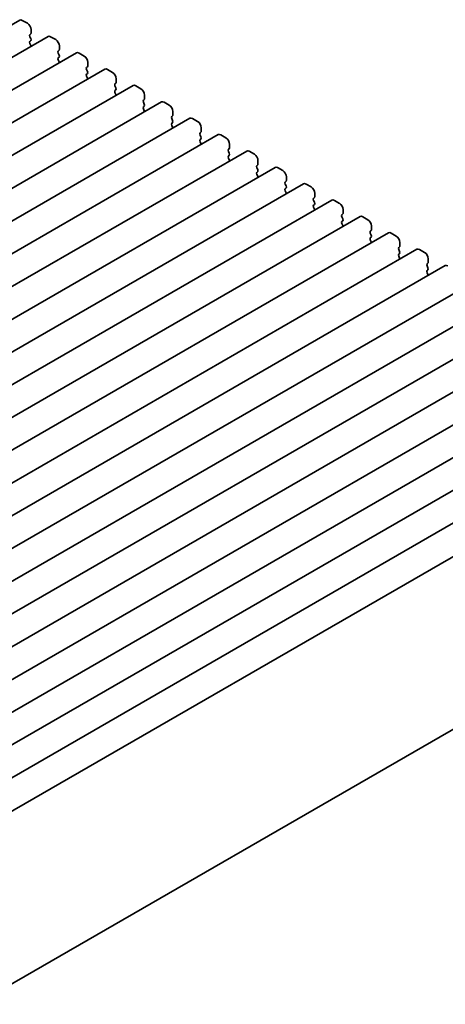
# Model space of a CAD drawing. Units: millimetres. Extents: x 0 to 4146, y 0 to 702.
# Drawn here: x 175 to 217, y 207 to 303 of the extents above; entities that cross this region are included whole.
import ezdxf

# ---------------------------------------------------------------- set-up
doc = ezdxf.new("R2010")
doc.units = ezdxf.units.MM
doc.header["$LTSCALE"] = 1.5
doc.layers.get('Defpoints').update_dxf_attribs({"lineweight": 25})
doc.layers.add('Dimension (ISO)', color=7, linetype='Continuous', lineweight=18)
doc.layers.add('Visible (ISO)', color=7, linetype='Continuous', lineweight=35)
doc.styles.add('Note Text (TK)', font='MS PGothic.ttf')
doc.dimstyles.new('Default - Method 1b (TK)', dxfattribs={"dimscale": 1.5, "dimtxt": 2.5, "dimasz": 2.5, "dimexe": 1, "dimexo": 1.5, "dimgap": 1, "dimtad": 1, "dimrnd": 1e-08, "dimdsep": 46, "dimtxsty": 'Note Text (TK)', "dimcen": 0.09, "dimdle": 5, "dimclrd": 100, "dimclre": 100, "dimclrt": 7, "dimadec": 1, "dimazin": 1, "dimtfac": 1, "dimtmove": 0, "dimatfit": 3, "dimfxl": 1, "dimtolj": 1, "dimlwd": -1, "dimlwe": -1, "dimarcsym": 0})

# ---------------------------------------------------------------- blocks, each defined once
blk = doc.blocks.new('*D5')
at = {"layer": 'Defpoints', "color": 0}
for p in [(249.387, 222.186), (276.964, 206.265), (149.763, 166.529)]:
    blk.add_point(p, dxfattribs=at)
at = {"layer": 'Dimension (ISO)', "color": 100}
for p, q in [((251.624, 220.895), (278.455, 205.403)), ((183.319, 150.927), (273.735, 204.357)), ((152, 165.237), (181.581, 148.158))]:
    blk.add_line(p, q, dxfattribs=at)
for points in [[(273.417, 204.895), (274.053, 203.819), (276.964, 206.265)], [(183.001, 151.465), (183.637, 150.389), (180.09, 149.019)]]:
    blk.add_solid(points, dxfattribs=at)
at = {"layer": 'Dimension (ISO)', "color": 7, "insert": (224.724, 178.914), "char_height": 3.75, "attachment_point": 4, "rotation": 30.58002, "style": 'Note Text (TK)'}
blk.add_mtext('\\A1;{\\Q-29.420;\\W0.821;\\H0.816x;137}', dxfattribs=at)

msp = doc.modelspace()

# ---------------------------------------------------------------- linework, layer by layer
at = {"layer": 'Visible (ISO)'}
for p, q in [((175.3223, 303.1124), (81.2771, 248.8154)), ((175.5723, 303.0876), (176.0673, 302.8019)), ((176.3926, 301.7649), (176.3077, 301.6833)), ((176.4209, 302.1895), (176.4209, 301.8466)), ((178.08, 301.5202), (84.0348, 247.2232)), ((176.3077, 301.4873), (176.3926, 301.3077)), ((176.3926, 301.1117), (176.3077, 301.0301)), ((176.3077, 300.8341), (176.3926, 300.6545)), ((178.33, 301.4955), (178.825, 301.2097)), ((180.8378, 299.9281), (86.7926, 245.631)), ((179.1503, 300.1727), (179.0654, 300.0911)), ((179.0654, 299.8951), (179.1503, 299.7155)), ((179.1786, 300.5973), (179.1786, 300.2544)), ((181.0878, 299.9033), (181.5827, 299.6175)), ((179.1503, 299.5196), (179.0654, 299.4379)), ((179.0654, 299.2419), (179.1503, 299.0623)), ((181.9363, 299.0052), (181.9363, 298.6622)), ((183.5955, 298.3359), (89.5503, 244.0389)), ((181.908, 298.5806), (181.8232, 298.4989)), ((181.8232, 298.303), (181.908, 298.1233)), ((181.908, 297.9274), (181.8232, 297.8457)), ((183.8455, 298.3111), (184.3405, 298.0254)), ((181.8232, 297.6498), (181.908, 297.4701)), ((184.6657, 296.9884), (184.5809, 296.9068)), ((184.694, 297.413), (184.694, 297.0701)), ((186.3532, 296.7437), (92.308, 242.4467)), ((184.5809, 296.7108), (184.6657, 296.5312)), ((184.6657, 296.3352), (184.5809, 296.2536)), ((184.5809, 296.0576), (184.6657, 295.878)), ((186.6032, 296.719), (187.0982, 296.4332)), ((189.1109, 295.1516), (95.0657, 240.8545)), ((187.4234, 295.3962), (187.3386, 295.3146)), ((187.3386, 295.1186), (187.4234, 294.939)), ((187.4517, 295.8208), (187.4517, 295.4779)), ((189.3609, 295.1268), (189.8559, 294.841)), ((187.4234, 294.743), (187.3386, 294.6614)), ((187.3386, 294.4654), (187.4234, 294.2858)), ((190.2094, 294.2287), (190.2094, 293.8857)), ((191.8686, 293.5594), (97.8234, 239.2624)), ((190.1812, 293.8041), (190.0963, 293.7224)), ((190.0963, 293.5265), (190.1812, 293.3468)), ((190.1812, 293.1509), (190.0963, 293.0692)), ((192.1186, 293.5346), (192.6136, 293.2489)), ((190.0963, 292.8733), (190.1812, 292.6936)), ((192.9389, 292.2119), (192.854, 292.1303)), ((192.9672, 292.6365), (192.9672, 292.2936)), ((194.6263, 291.9672), (100.5811, 237.6702)), ((192.854, 291.9343), (192.9389, 291.7547)), ((192.9389, 291.5587), (192.854, 291.4771)), ((192.854, 291.2811), (192.9389, 291.1015)), ((194.8763, 291.9425), (195.3713, 291.6567)), ((197.3841, 290.3751), (103.3389, 236.078)), ((195.6966, 290.6197), (195.6117, 290.5381)), ((195.6117, 290.3421), (195.6966, 290.1625)), ((195.7249, 291.0443), (195.7249, 290.7014)), ((197.6341, 290.3503), (198.129, 290.0645)), ((195.6966, 289.9665), (195.6117, 289.8849)), ((195.6117, 289.6889), (195.6966, 289.5093)), ((198.4826, 289.4521), (198.4826, 289.1092)), ((200.1418, 288.7829), (106.0966, 234.4859)), ((198.4543, 289.0276), (198.3694, 288.9459)), ((198.3694, 288.75), (198.4543, 288.5703)), ((198.4543, 288.3744), (198.3694, 288.2927)), ((200.3918, 288.7581), (200.8867, 288.4724)), ((198.3694, 288.0968), (198.4543, 287.9171)), ((201.212, 287.4354), (201.1272, 287.3538)), ((201.2403, 287.86), (201.2403, 287.5171)), ((202.8995, 287.1907), (108.8543, 232.8937)), ((201.1272, 287.1578), (201.212, 286.9782)), ((201.212, 286.7822), (201.1272, 286.7006)), ((201.1272, 286.5046), (201.212, 286.325)), ((203.1495, 287.166), (203.6445, 286.8802)), ((205.6572, 285.5986), (111.612, 231.3015)), ((203.9697, 285.8432), (203.8849, 285.7616)), ((203.8849, 285.5656), (203.9697, 285.386)), ((203.998, 286.2678), (203.998, 285.9249)), ((205.9072, 285.5738), (206.4022, 285.288)), ((203.9697, 285.19), (203.8849, 285.1084)), ((203.8849, 284.9124), (203.9697, 284.7328)), ((206.7557, 284.6756), (206.7557, 284.3327)), ((208.4149, 284.0064), (114.3697, 229.7094)), ((206.7275, 284.2511), (206.6426, 284.1694)), ((206.6426, 283.9735), (206.7275, 283.7938)), ((206.7275, 283.5979), (206.6426, 283.5162)), ((208.6649, 283.9816), (209.1599, 283.6958)), ((206.6426, 283.3203), (206.7275, 283.1406)), ((209.4852, 282.6589), (209.4003, 282.5772)), ((209.5135, 283.0835), (209.5135, 282.7405)), ((211.1726, 282.4142), (117.1274, 228.1172)), ((209.4003, 282.3813), (209.4852, 282.2017)), ((209.4852, 282.0057), (209.4003, 281.9241)), ((209.4003, 281.7281), (209.4852, 281.5485)), ((211.4226, 282.3895), (211.9176, 282.1037)), ((213.9304, 280.822), (119.8852, 226.525)), ((212.2429, 281.0667), (212.158, 280.9851)), ((212.158, 280.7891), (212.2429, 280.6095)), ((212.2712, 281.4913), (212.2712, 281.1484)), ((214.1804, 280.7973), (214.6753, 280.5115)), ((212.2429, 280.4135), (212.158, 280.3319)), ((212.158, 280.1359), (212.2429, 279.9563)), ((215.0289, 279.8991), (215.0289, 279.5562)), ((216.6881, 279.2299), (122.6429, 224.9329)), ((215.0006, 279.4746), (214.9157, 279.3929)), ((214.9157, 279.197), (215.0006, 279.0173)), ((215.0006, 278.8214), (214.9157, 278.7397)), ((214.9157, 278.5438), (215.0006, 278.3641)), ((219.4458, 277.6377), (125.4006, 223.3407)), ((222.2035, 276.0455), (128.1583, 221.7485)), ((224.9612, 274.4534), (130.916, 220.1564)), ((227.7189, 272.8612), (133.6737, 218.5642)), ((230.4767, 271.269), (136.4315, 216.972)), ((233.2344, 269.6769), (139.1892, 215.3798)), ((235.9921, 268.0847), (141.9469, 213.7877)), ((238.7498, 266.4925), (144.7046, 212.1955)), ((241.5766, 264.8648), (147.9627, 210.8168)), ((248.4043, 252.0158), (154.8162, 197.9827)), ((248.4043, 252.0158), (154.8162, 197.9827))]:
    msp.add_line(p, q, dxfattribs=at)
for centre, major_axis, start_param, end_param in [((175.5723, 302.6794), (-0.25, 0.433), 5.4977871, 6.2831853), ((176.0673, 302.3936), (0.25, -0.433), 0.7853982, 2.3561945), ((176.2794, 301.9282), (0.1, -0.1732), 0.1418971, 0.7853982), ((176.4209, 301.52), (-0.1, 0.1732), 0.1418971, 1.4288993), ((176.4209, 300.8668), (-0.1, 0.1732), 0.1418971, 1.4288993), ((176.2794, 301.275), (0.1, -0.1732), 0.1418971, 1.4288993), ((178.33, 301.0872), (-0.25, 0.433), 5.4977871, 6.2831853), ((178.825, 300.8015), (0.25, -0.433), 0.7853982, 2.3561945), ((176.2794, 300.6218), (0.1, -0.1732), 0.9131322, 1.4288993), ((179.1786, 299.9278), (-0.1, 0.1732), 0.1418971, 1.4288993), ((179.0371, 300.336), (0.1, -0.1732), 0.1418971, 0.7853982), ((181.0878, 299.4951), (-0.25, 0.433), 5.4977871, 6.2831853), ((179.1786, 299.2746), (-0.1, 0.1732), 0.1418971, 1.4288993), ((179.0371, 299.6829), (0.1, -0.1732), 0.1418971, 1.4288993), ((179.0371, 299.0297), (0.1, -0.1732), 0.9131322, 1.4288993), ((181.5827, 299.2093), (0.25, -0.433), 0.7853982, 2.3561945), ((181.9363, 298.3356), (-0.1, 0.1732), 0.1418971, 1.4288993), ((181.7949, 298.7439), (0.1, -0.1732), 0.1418971, 0.7853982), ((181.7949, 298.0907), (0.1, -0.1732), 0.1418971, 1.4288993), ((183.8455, 297.9029), (-0.25, 0.433), 5.4977871, 6.2831853), ((184.3405, 297.6171), (0.25, -0.433), 0.7853982, 2.3561945), ((181.9363, 297.6824), (-0.1, 0.1732), 0.1418971, 1.4288993), ((181.7949, 297.4375), (0.1, -0.1732), 0.9131322, 1.4288993), ((184.694, 296.7435), (-0.1, 0.1732), 0.1418971, 1.4288993), ((184.5526, 297.1517), (0.1, -0.1732), 0.1418971, 0.7853982), ((184.694, 296.0903), (-0.1, 0.1732), 0.1418971, 1.4288993), ((184.5526, 296.4985), (0.1, -0.1732), 0.1418971, 1.4288993), ((186.6032, 296.3107), (-0.25, 0.433), 5.4977871, 6.2831853), ((187.0982, 296.0249), (0.25, -0.433), 0.7853982, 2.3561945), ((184.5526, 295.8453), (0.1, -0.1732), 0.9131322, 1.4288993), ((187.4517, 295.1513), (-0.1, 0.1732), 0.1418971, 1.4288993), ((187.3103, 295.5595), (0.1, -0.1732), 0.1418971, 0.7853982), ((189.3609, 294.7186), (-0.25, 0.433), 5.4977871, 6.2831853), ((187.4517, 294.4981), (-0.1, 0.1732), 0.1418971, 1.4288993), ((187.3103, 294.9063), (0.1, -0.1732), 0.1418971, 1.4288993), ((187.3103, 294.2531), (0.1, -0.1732), 0.9131322, 1.4288993), ((189.8559, 294.4328), (0.25, -0.433), 0.7853982, 2.3561945), ((190.2094, 293.5591), (-0.1, 0.1732), 0.1418971, 1.4288993), ((190.2094, 292.9059), (-0.1, 0.1732), 0.1418971, 1.4288993), ((190.068, 293.9674), (0.1, -0.1732), 0.1418971, 0.7853982), ((190.068, 293.3142), (0.1, -0.1732), 0.1418971, 1.4288993), ((192.1186, 293.1264), (-0.25, 0.433), 5.4977871, 6.2831853), ((192.6136, 292.8406), (0.25, -0.433), 0.7853982, 2.3561945), ((190.068, 292.661), (0.1, -0.1732), 0.9131322, 1.4288993), ((192.9672, 291.967), (-0.1, 0.1732), 0.1418971, 1.4288993), ((192.8257, 292.3752), (0.1, -0.1732), 0.1418971, 0.7853982), ((192.9672, 291.3138), (-0.1, 0.1732), 0.1418971, 1.4288993), ((192.8257, 291.722), (0.1, -0.1732), 0.1418971, 1.4288993), ((194.8763, 291.5342), (-0.25, 0.433), 5.4977871, 6.2831853), ((195.3713, 291.2484), (0.25, -0.433), 0.7853982, 2.3561945), ((192.8257, 291.0688), (0.1, -0.1732), 0.9131322, 1.4288993), ((195.7249, 290.3748), (-0.1, 0.1732), 0.1418971, 1.4288993), ((195.5834, 290.783), (0.1, -0.1732), 0.1418971, 0.7853982), ((197.6341, 289.942), (-0.25, 0.433), 5.4977871, 6.2831853), ((195.7249, 289.7216), (-0.1, 0.1732), 0.1418971, 1.4288993), ((195.5834, 290.1298), (0.1, -0.1732), 0.1418971, 1.4288993), ((195.5834, 289.4766), (0.1, -0.1732), 0.9131322, 1.4288993), ((198.129, 289.6563), (0.25, -0.433), 0.7853982, 2.3561945), ((198.4826, 288.7826), (-0.1, 0.1732), 0.1418971, 1.4288993), ((198.4826, 288.1294), (-0.1, 0.1732), 0.1418971, 1.4288993), ((198.3412, 289.1909), (0.1, -0.1732), 0.1418971, 0.7853982), ((198.3412, 288.5377), (0.1, -0.1732), 0.1418971, 1.4288993), ((200.3918, 288.3499), (-0.25, 0.433), 5.4977871, 6.2831853), ((200.8867, 288.0641), (0.25, -0.433), 0.7853982, 2.3561945), ((198.3412, 287.8845), (0.1, -0.1732), 0.9131322, 1.4288993), ((201.2403, 287.1905), (-0.1, 0.1732), 0.1418971, 1.4288993), ((201.0989, 287.5987), (0.1, -0.1732), 0.1418971, 0.7853982), ((201.2403, 286.5373), (-0.1, 0.1732), 0.1418971, 1.4288993), ((201.0989, 286.9455), (0.1, -0.1732), 0.1418971, 1.4288993), ((203.1495, 286.7577), (-0.25, 0.433), 5.4977871, 6.2831853), ((203.6445, 286.4719), (0.25, -0.433), 0.7853982, 2.3561945), ((201.0989, 286.2923), (0.1, -0.1732), 0.9131322, 1.4288993), ((203.998, 285.5983), (-0.1, 0.1732), 0.1418971, 1.4288993), ((203.8566, 286.0065), (0.1, -0.1732), 0.1418971, 0.7853982), ((205.9072, 285.1655), (-0.25, 0.433), 5.4977871, 6.2831853), ((203.998, 284.9451), (-0.1, 0.1732), 0.1418971, 1.4288993), ((203.8566, 285.3533), (0.1, -0.1732), 0.1418971, 1.4288993), ((203.8566, 284.7001), (0.1, -0.1732), 0.9131322, 1.4288993), ((206.4022, 284.8798), (0.25, -0.433), 0.7853982, 2.3561945), ((206.7557, 284.0061), (-0.1, 0.1732), 0.1418971, 1.4288993), ((206.7557, 283.3529), (-0.1, 0.1732), 0.1418971, 1.4288993), ((206.6143, 284.4144), (0.1, -0.1732), 0.1418971, 0.7853982), ((206.6143, 283.7612), (0.1, -0.1732), 0.1418971, 1.4288993), ((208.6649, 283.5734), (-0.25, 0.433), 5.4977871, 6.2831853), ((209.1599, 283.2876), (0.25, -0.433), 0.7853982, 2.3561945), ((206.6143, 283.108), (0.1, -0.1732), 0.9131322, 1.4288993), ((209.5135, 282.4139), (-0.1, 0.1732), 0.1418971, 1.4288993), ((209.372, 282.8222), (0.1, -0.1732), 0.1418971, 0.7853982), ((209.5135, 281.7608), (-0.1, 0.1732), 0.1418971, 1.4288993), ((209.372, 282.169), (0.1, -0.1732), 0.1418971, 1.4288993), ((211.4226, 281.9812), (-0.25, 0.433), 5.4977871, 6.2831853), ((211.9176, 281.6954), (0.25, -0.433), 0.7853982, 2.3561945), ((209.372, 281.5158), (0.1, -0.1732), 0.9131322, 1.4288993), ((212.2712, 280.8218), (-0.1, 0.1732), 0.1418971, 1.4288993), ((212.1297, 281.23), (0.1, -0.1732), 0.1418971, 0.7853982), ((214.1804, 280.389), (-0.25, 0.433), 5.4977871, 6.2831853), ((212.2712, 280.1686), (-0.1, 0.1732), 0.1418971, 1.4288993), ((212.1297, 280.5768), (0.1, -0.1732), 0.1418971, 1.4288993), ((212.1297, 279.9236), (0.1, -0.1732), 0.9131322, 1.4288993), ((214.6753, 280.1033), (0.25, -0.433), 0.7853982, 2.3561945), ((215.0289, 279.2296), (-0.1, 0.1732), 0.1418971, 1.4288993), ((215.0289, 278.5764), (-0.1, 0.1732), 0.1418971, 1.4288993), ((214.8875, 279.6379), (0.1, -0.1732), 0.1418971, 0.7853982), ((214.8875, 278.9847), (0.1, -0.1732), 0.1418971, 1.4288993), ((216.9381, 278.7969), (-0.25, 0.433), 5.4977871, 6.2831853), ((214.8875, 278.3315), (0.1, -0.1732), 0.9131322, 1.4288993)]:
    msp.add_ellipse(centre, major_axis=major_axis, ratio=0.5773503, start_param=start_param, end_param=end_param, dxfattribs=at)

# ---------------------------------------------------------------- dimensions: what is measured, and where the dimension line sits
at = {"layer": 'Dimension (ISO)', "color": 100}
dim = msp.add_linear_dim(base=(276.9637, 206.2645), p1=(149.7629, 166.5286), p2=(249.3866, 222.1862), angle=210.580021, text='{\\Q-29.420;\\W0.821;\\H0.816x;<>}', dimstyle='Default - Method 1b (TK)', override={"dimgap": 1, "dimdec": 1, "dimlfac": 1.200961, "dimtol": 0, "dimlim": 0, "dimtp": 0, "dimtm": 0, "dimtdec": 2, "dimtofl": 0, "dimatfit": 1}, dxfattribs=at)
dim.commit()
dim.dimension.update_dxf_attribs({"geometry": '*D5', "text_midpoint": (228.5269, 177.6419), "dimtype": 160})

doc.saveas('drawing.dxf')
